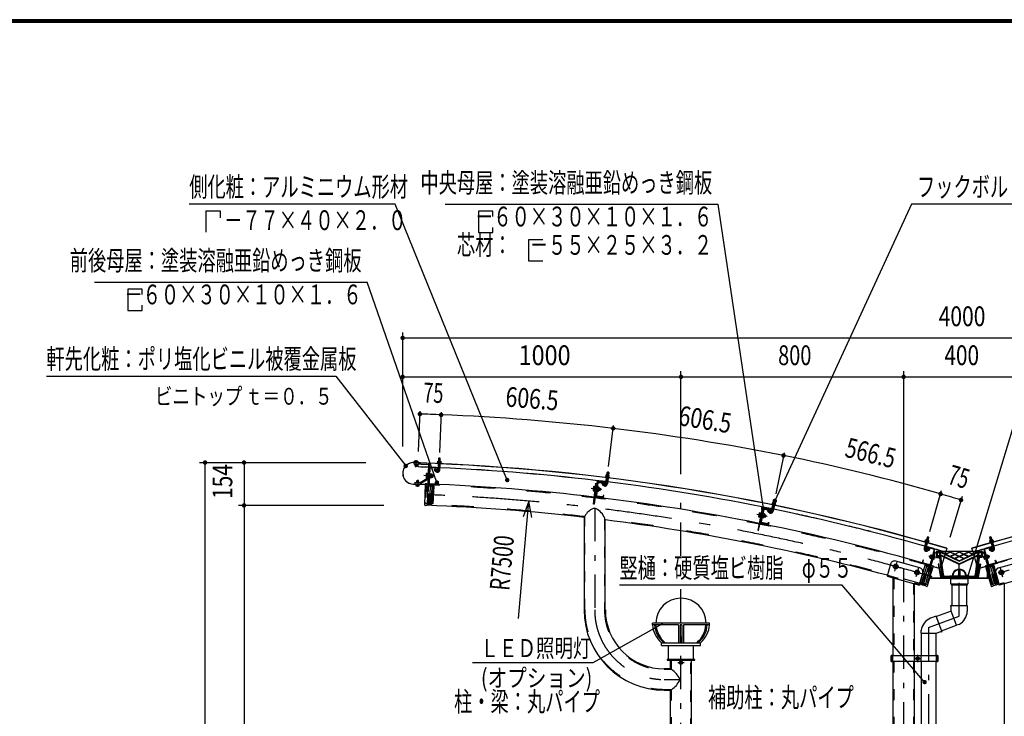
# Model space of a CAD drawing. Extents: x -32676 to 40880, y 700 to 28840.
# Drawn here: x 19589 to 31971, y 20075 to 28840 of the extents above; entities that cross this region are included whole.
import ezdxf
from ezdxf.enums import TextEntityAlignment as Align

# ---------------------------------------------------------------- set-up
doc = ezdxf.new("R2010")
doc.units = 0
doc.header["$LTSCALE"] = 70
doc.header["$MEASUREMENT"] = 0
doc.linetypes.add('CENTER2', pattern=[24, 12, -5, 2, -5])
doc.linetypes.add('DASHED2', pattern=[10, 4, -6])
doc.layers.get('0').update_dxf_attribs({"linetype": 'CONTINUOUS'})
for name, color, linetype in [('2-0BOLD', 7, 'CONTINUOUS'), ('2-1HIDDEN', 7, 'CONTINUOUS'), ('2-2CENTER', 7, 'CONTINUOUS'), ('2-4THIN', 7, 'CONTINUOUS'), ('2-5DIM', 7, 'CONTINUOUS'), ('F-F', 7, 'CONTINUOUS')]:
    doc.layers.add(name, color=color, linetype=linetype)
doc.styles.get("Standard").update_dxf_attribs({"font": 'txt.shx', "bigfont": 'extfont.shx'})

# ---------------------------------------------------------------- blocks, each defined once
blk = doc.blocks.new('ledl')
at = {"linetype": 'Continuous'}
for p, q in [((14388.2, 13927), (14183.2, 13927)), ((14183.2, 13921), (14183.2, 13927)), ((14276.7, 13921), (14183.2, 13921)), ((14276.7, 13921), (14276.7, 13857)), ((14288.7, 13921), (14282.7, 13921)), ((14282.7, 13921), (14282.7, 13857)), ((14288.7, 13921), (14288.7, 13857)), ((14388.2, 13921), (14294.7, 13921)), ((14294.7, 13921), (14294.7, 13857)), ((14388.2, 13921), (14388.2, 13927)), ((14215.7, 13847), (14215.7, 13857)), ((14215.7, 13857), (14355.7, 13857)), ((14215.7, 13847), (14355.7, 13847)), ((14240.7, 13797), (14240.7, 13847)), ((14330.7, 13797), (14330.7, 13847)), ((14355.7, 13847), (14355.7, 13857)), ((14240.7, 13797), (14330.7, 13797))]:
    blk.add_line(p, q, dxfattribs=at)
for start, end in [(0, 180), (183.8226, 231.0576), (308.9424, 356.1774)]:
    blk.add_arc((14285.7, 13927), 90, start, end, dxfattribs=at)
for centre, major_axis, start_param, end_param in [((14285.7, 13927), (102.5, 6.5), 3.136292, 3.903486), ((14293.7, 13927), (102.5, 6.5), 3.136292, 3.903486), ((14277.7, 13927), (-102.5, 6.5), 2.3797, 3.146893), ((14285.7, 13927), (-102.5, 6.5), 2.3797, 3.146893)]:
    blk.add_ellipse(centre, major_axis=major_axis, ratio=0.92312, start_param=start_param, end_param=end_param, dxfattribs=at)

msp = doc.modelspace()

# ---------------------------------------------------------------- linework, layer by layer
at = {"layer": '2-0BOLD', "color": 7, "linetype": 'Continuous', "ltscale": 0.5}
for p, q in [((24565, 23273), (24565, 23286)), ((24585, 23273), (24585, 23285)), ((24856, 23283), (24855, 23267)), ((24878, 23319), (24857, 23320)), ((24875, 23266), (24876, 23282)), ((24547, 23267), (24708, 23260)), ((24562, 23224), (24583, 23224)), ((24564, 23263), (24564, 23266)), ((24585, 23265), (24585, 23262)), ((24599, 23212), (24600, 23250)), ((24601, 23261), (24601, 23264)), ((24739, 23172), (24728, 23172)), ((24746, 23195), (24738, 23008)), ((24834, 23197), (24751, 23201)), ((24752, 23206), (24834, 23203)), ((24844, 23168), (24845, 23191)), ((24854, 23253), (24851, 23177)), ((24853, 23218), (24874, 23217)), ((24872, 23176), (24875, 23252)), ((24583, 23037), (24604, 23036)), ((24723, 23072), (24625, 23013)), ((24631, 23003), (24724, 23060)), ((24702, 23090), (24719, 23089)), ((24720, 23115), (24703, 23116)), ((24718, 23073), (24721, 23132)), ((24724, 23072), (24718, 23073)), ((24721, 23132), (24726, 23132)), ((24741, 23075), (24748, 23074)), ((24749, 23108), (24742, 23101)), ((24742, 23094), (24749, 23101)), ((24769, 23087), (24748, 23088)), ((24749, 23114), (24770, 23114)), ((24771, 23086), (24785, 23086)), ((26860, 23033), (26943, 23023)), ((26943, 23029), (26861, 23039)), ((26958, 23002), (26967, 23077)), ((26984, 23040), (26963, 23043)), ((26969, 23091), (26971, 23107)), ((26975, 23144), (26996, 23141)), ((26988, 23075), (26979, 22999)), ((26991, 23105), (26989, 23089)), ((24690, 22991), (24536, 22997)), ((24536, 22996), (24690, 22990)), ((24582, 22988), (24581, 22976)), ((24582, 23003), (24582, 22996)), ((24602, 22988), (24601, 22975)), ((24603, 22995), (24603, 23002)), ((24683, 22734), (24693, 22996)), ((24698, 23001), (24721, 23000)), ((24826, 22993), (24743, 22996)), ((24744, 23002), (24826, 22999)), ((24832, 23004), (24833, 23028)), ((26819, 22925), (26803, 22927)), ((26806, 22953), (26822, 22951)), ((26849, 23029), (26815, 22745)), ((26823, 22908), (26817, 22908)), ((26832, 22842), (26854, 23028)), ((26842, 22928), (26850, 22934)), ((26843, 22935), (26851, 22941)), ((26845, 22852), (26864, 23016)), ((26846, 22962), (26853, 22961)), ((26869, 22919), (26849, 22921)), ((26852, 22947), (26872, 22945)), ((26867, 23018), (26940, 23009)), ((26868, 23029), (26941, 23020)), ((26908, 23003), (26923, 22984)), ((26940, 23009), (26941, 23020)), ((26945, 22994), (26947, 23017)), ((26836, 22830), (26918, 22821)), ((26919, 22826), (26837, 22836)), ((26846, 22838), (26919, 22829)), ((26847, 22849), (26920, 22840)), ((26919, 22829), (26920, 22840)), ((29093, 22796), (29086, 22761)), ((28943, 22694), (28906, 22510)), ((28919, 22520), (28952, 22681)), ((28950, 22699), (29031, 22683)), ((29032, 22688), (28951, 22704)), ((28955, 22683), (29027, 22669)), ((28957, 22694), (29029, 22680)), ((29027, 22669), (29029, 22680)), ((29035, 22676), (29030, 22653)), ((29045, 22660), (29060, 22734)), ((29073, 22696), (29053, 22700)), ((29063, 22748), (29066, 22764)), ((29080, 22730), (29065, 22656)), ((29086, 22760), (29083, 22744)), ((26686, 22579), (26686, 21413)), ((26953, 21413), (26953, 22547)), ((28900, 22594), (28883, 22597)), ((28889, 22623), (28905, 22620)), ((28923, 22596), (28931, 22601)), ((28933, 22608), (28925, 22602)), ((28949, 22584), (28929, 22588)), ((28934, 22614), (28954, 22610)), ((28970, 22608), (28964, 22580)), ((28990, 22482), (28909, 22498)), ((28910, 22504), (28991, 22488)), ((28919, 22505), (28991, 22491)), ((28922, 22516), (28994, 22502)), ((28991, 22491), (28994, 22502)), ((28998, 22492), (29003, 22515)), ((30992, 22293), (30988, 22278)), ((31002, 22329), (31022, 22323)), ((31808, 22329), (31787, 22323)), ((31822, 22278), (31817, 22293)), ((30984, 22264), (30962, 22192)), ((30974, 22231), (30994, 22225)), ((30983, 22186), (31004, 22259)), ((30992, 22173), (30999, 22196)), ((31019, 22185), (30998, 22174)), ((31085, 22176), (31006, 22199)), ((31007, 22272), (31012, 22288)), ((31007, 22205), (31086, 22182)), ((31014, 21893), (31094, 22168)), ((31089, 22169), (31037, 21989)), ((31248, 22189), (31236, 22149)), ((31574, 22149), (31562, 22189)), ((31795, 21893), (31716, 22168)), ((31721, 22169), (31773, 21989)), ((31723, 22182), (31803, 22205)), ((31804, 22199), (31725, 22176)), ((31798, 22288), (31802, 22272)), ((31806, 22259), (31827, 22186)), ((31816, 22225), (31836, 22231)), ((31817, 22197), (31823, 22174)), ((31847, 22192), (31826, 22264)), ((31044, 22096), (31037, 22098)), ((31040, 22076), (31055, 22071)), ((31060, 22091), (31045, 22095)), ((31049, 21983), (31095, 22143)), ((31073, 22054), (31049, 21972)), ((31052, 22057), (31056, 22056)), ((31066, 22104), (31062, 22094)), ((31090, 22061), (31078, 22064)), ((31087, 22095), (31082, 22097)), ((31084, 22084), (31096, 22080)), ((31098, 22142), (31085, 22096)), ((31098, 22142), (31087, 22145)), ((31114, 22145), (31116, 22078)), ((31693, 22149), (31117, 22149)), ((31119, 22075), (31148, 22075)), ((31122, 22085), (31121, 22138)), ((31123, 22096), (31123, 22131)), ((31157, 22082), (31126, 22082)), ((31128, 22131), (31128, 22096)), ((31150, 22140), (31132, 22140)), ((31132, 22135), (31150, 22135)), ((31155, 22093), (31132, 22093)), ((31132, 22087), (31157, 22087)), ((31154, 22131), (31159, 22096)), ((31155, 22069), (31185, 21839)), ((31195, 21860), (31159, 22132)), ((31160, 22084), (31193, 21840)), ((31192, 21840), (31160, 22079)), ((31169, 22058), (31169, 22114)), ((31169, 22058), (31195, 21861)), ((31405, 21993), (31179, 22101)), ((31405, 21993), (31631, 22101)), ((31651, 22132), (31614, 21860)), ((31650, 22084), (31617, 21840)), ((31618, 21840), (31649, 22079)), ((31655, 22069), (31625, 21839)), ((31651, 22096), (31656, 22131)), ((31653, 22087), (31678, 22087)), ((31684, 22082), (31653, 22082)), ((31678, 22093), (31655, 22093)), ((31659, 22140), (31678, 22140)), ((31678, 22135), (31659, 22135)), ((31691, 22075), (31662, 22075)), ((31681, 22131), (31681, 22096)), ((31689, 22138), (31687, 22085)), ((31687, 22096), (31687, 22131)), ((31696, 22145), (31694, 22078)), ((31710, 22087), (31711, 22090)), ((31711, 22090), (31723, 22093)), ((31712, 22142), (31722, 22145)), ((31712, 22142), (31725, 22096)), ((31726, 22084), (31714, 22080)), ((31761, 21983), (31715, 22143)), ((31731, 22064), (31720, 22061)), ((31723, 22095), (31728, 22097)), ((31737, 22054), (31761, 21972)), ((31744, 22104), (31748, 22094)), ((31749, 22091), (31764, 22095)), ((31757, 22057), (31754, 22056)), ((31770, 22076), (31755, 22071)), ((30541, 21991), (30499, 21839)), ((30580, 21967), (30599, 21985)), ((30587, 21942), (30580, 21967)), ((30599, 21985), (30624, 21978)), ((30909, 21943), (30606, 22027)), ((31028, 21980), (30949, 22003)), ((30950, 22008), (31030, 21985)), ((31041, 21984), (31041, 21819)), ((31049, 21819), (31049, 21983)), ((31076, 21964), (31049, 21871)), ((31050, 21977), (31072, 21970)), ((31734, 21964), (31761, 21871)), ((31759, 21977), (31738, 21970)), ((31761, 21819), (31761, 21983)), ((31769, 21984), (31769, 21819)), ((31780, 21985), (31860, 22008)), ((31861, 22003), (31782, 21980)), ((31900, 21943), (32204, 22027)), ((30499, 21839), (30904, 21726)), ((30571, 21819), (30571, 20837)), ((30850, 21892), (30869, 21910)), ((30857, 21867), (30850, 21892)), ((30869, 21910), (30894, 21903)), ((30946, 21878), (30904, 21726)), ((31041, 21843), (31003, 21712)), ((31051, 21817), (31758, 21817)), ((31758, 21809), (31051, 21809)), ((31630, 21825), (31179, 21825)), ((31210, 21818), (31600, 21818)), ((31230, 21831), (31580, 21831)), ((31580, 21830), (31230, 21830)), ((31299, 21741), (31297, 21808)), ((31513, 21808), (31511, 21741)), ((31769, 21843), (31807, 21712)), ((31864, 21878), (31906, 21726)), ((32310, 21839), (31906, 21726)), ((31941, 21910), (31916, 21903)), ((31960, 21892), (31941, 21910)), ((31953, 21867), (31960, 21892)), ((30838, 21744), (30838, 20837)), ((31507, 21738), (31302, 21738)), ((31303, 21738), (31304, 21730)), ((31503, 21727), (31307, 21727)), ((31310, 21727), (31310, 21475)), ((31499, 21475), (31499, 21727)), ((31507, 21738), (31506, 21730)), ((31971, 21744), (31971, 14833)), ((31305, 21398), (31117, 21329)), ((31181, 21152), (31370, 21220)), ((31403, 21232), (31370, 21221)), ((30926, 21122), (30925, 21157)), ((30925, 21122), (30925, 20837)), ((31114, 20837), (31114, 21122)), ((30566, 20837), (30566, 20767)), ((30843, 20767), (30843, 20837)), ((30865, 20812), (30882, 20822)), ((30865, 20792), (30865, 20812)), ((30882, 20822), (30900, 20812)), ((30900, 20812), (30900, 20792)), ((30921, 20837), (30921, 20767)), ((31119, 20767), (31119, 20837)), ((27901, 20749), (27898, 20753)), ((27901, 20747), (27898, 20743)), ((27904, 20752), (27900, 20755)), ((27904, 20744), (27900, 20741)), ((27906, 20752), (27910, 20755)), ((27906, 20744), (27910, 20741)), ((27909, 20749), (27912, 20753)), ((27909, 20747), (27912, 20743)), ((28038, 15358), (28038, 20783)), ((30566, 20802), (30544, 20802)), ((30571, 20767), (30571, 16803)), ((30838, 20767), (30838, 16186)), ((30882, 20782), (30865, 20792)), ((30900, 20792), (30882, 20782)), ((30925, 20767), (30925, 16186)), ((31114, 16186), (31114, 20767)), ((31119, 20802), (31140, 20802)), ((27695, 20404), (27771, 20404)), ((27771, 20404), (27771, 15358))]:
    msp.add_line(p, q, dxfattribs=at)
at = {"layer": '2-0BOLD', "color": 7, "linetype": 'Continuous'}
for points in [[(24555, 23274), (24555, 23286), (24558, 23288), (24593, 23286), (24595, 23284), (24595, 23272)], [(24845, 23268), (24846, 23283), (24849, 23285), (24883, 23284), (24886, 23282), (24885, 23266)], [(24877, 23284), (24878, 23319), (24875, 23323), (24861, 23323), (24857, 23320), (24856, 23285)], [(24728, 23256), (24546, 23263), (24546, 23252), (24728, 23245)], [(24708, 23260), (24708, 23262), (24547, 23268)], [(24597, 23267), (24597, 23272), (24553, 23274), (24553, 23268)], [(24585, 23251), (24583, 23224), (24580, 23220), (24566, 23221), (24562, 23224), (24564, 23251)], [(24731, 23242), (24718, 22910), (24729, 22909), (24742, 23242)], [(24833, 23170), (24817, 23188), (24801, 23174), (24818, 23156)], [(24839, 23192), (24838, 23168), (24844, 23168)], [(24887, 23266), (24887, 23260), (24843, 23262), (24844, 23268), (24887, 23266)], [(24603, 23013), (24604, 23036), (24601, 23040), (24587, 23041), (24583, 23037), (24582, 23014)], [(24721, 23129), (24704, 23129), (24701, 23125), (24699, 23081), (24702, 23077), (24719, 23076)], [(24748, 23074), (24750, 23128), (24743, 23128)], [(24773, 23122), (24771, 23078), (24768, 23074), (24748, 23075)], [(24750, 23127), (24770, 23127), (24773, 23122)], [(24772, 23114), (24786, 23114), (24785, 23086), (24789, 23090), (24790, 23109), (24786, 23114)], [(26958, 23093), (27001, 23088), (27000, 23082), (26957, 23087), (26958, 23093)], [(26999, 23088), (27001, 23104), (26998, 23106), (26964, 23110), (26961, 23108), (26959, 23093)], [(26971, 23109), (26975, 23144), (26979, 23147), (26993, 23145), (26996, 23141), (26992, 23106)], [(24624, 23012), (24558, 23015), (24557, 23004), (24623, 23001)], [(24614, 22993), (24614, 22987), (24570, 22989), (24570, 22994)], [(24572, 22989), (24571, 22976), (24574, 22975), (24608, 22973), (24611, 22975), (24612, 22987)], [(24721, 23000), (24711, 22727), (24688, 22728)], [(24695, 22996), (24696, 23010), (24698, 23010), (24697, 22996)], [(24833, 23028), (24839, 23028), (24838, 23004)], [(26824, 22964), (26807, 22966), (26804, 22962), (26799, 22918), (26801, 22914), (26818, 22912)], [(26815, 22745), (26804, 22746), (26835, 23007), (26846, 23005)], [(26817, 22908), (26824, 22967), (26830, 22967)], [(26853, 22961), (26847, 22908), (26840, 22908)], [(26847, 22908), (26867, 22906), (26870, 22910)], [(26870, 22910), (26875, 22954), (26873, 22958), (26853, 22960)], [(26888, 22944), (26892, 22939), (26889, 22920), (26885, 22916), (26871, 22918)], [(26874, 22946), (26888, 22944), (26885, 22916)], [(26908, 23003), (26924, 23016), (26940, 22997)], [(26953, 23017), (26950, 22993), (26945, 22994)], [(26931, 22830), (26934, 22854), (26928, 22855), (26925, 22831)], [(29066, 22765), (29073, 22800), (29093, 22796), (29091, 22800), (29077, 22802), (29073, 22800)], [(28870, 22417), (28881, 22415), (28938, 22695)], [(28933, 22672), (28922, 22674), (28870, 22417)], [(29008, 22644), (28994, 22665), (29012, 22676), (29026, 22656)], [(29030, 22653), (29036, 22651), (29040, 22675)], [(29051, 22750), (29094, 22742), (29093, 22736), (29050, 22745), (29051, 22750)], [(29092, 22742), (29095, 22758), (29093, 22760), (29059, 22767), (29056, 22766), (29053, 22750)], [(28908, 22633), (28891, 22636), (28888, 22632), (28879, 22589), (28881, 22584), (28897, 22581)], [(28902, 22577), (28897, 22578), (28908, 22636), (28914, 22635)], [(28930, 22629), (28937, 22627), (28926, 22575), (28919, 22576)], [(28926, 22575), (28946, 22571), (28949, 22575), (28958, 22618), (28956, 22623), (28937, 22627)], [(28956, 22610), (28970, 22608), (28973, 22603), (28969, 22583), (28964, 22580), (28951, 22583)], [(29003, 22515), (29008, 22514), (29004, 22491)], [(30978, 22281), (30983, 22296), (30986, 22297), (31019, 22287), (31021, 22285), (31017, 22270)], [(31013, 22289), (31022, 22323), (31020, 22327), (31006, 22331), (31002, 22329), (30992, 22295)], [(31817, 22295), (31808, 22329), (31803, 22331), (31790, 22327), (31787, 22323), (31797, 22289)], [(31793, 22270), (31788, 22285), (31791, 22287), (31824, 22297), (31827, 22296), (31831, 22281)], [(31019, 22269), (30977, 22281), (30975, 22276), (31017, 22264), (31019, 22269)], [(30993, 22197), (30987, 22174), (30992, 22173)], [(31019, 22185), (31029, 22167), (31008, 22155)], [(31812, 22174), (31791, 22185), (31780, 22167), (31802, 22155)], [(31833, 22281), (31835, 22276), (31793, 22264), (31791, 22269), (31833, 22281)], [(31823, 22174), (31818, 22173), (31811, 22196)], [(31033, 22095), (31029, 22082), (31031, 22078)], [(31033, 22095), (31037, 22098), (31031, 22078), (31038, 22076)], [(31036, 22069), (31037, 22066), (31052, 22062), (31063, 22100), (31048, 22105), (31046, 22102), (31036, 22069)], [(31054, 22067), (31052, 22057), (31066, 22104), (31069, 22102)], [(31087, 22095), (31075, 22053), (31070, 22055)], [(31076, 22055), (31087, 22051), (31090, 22054), (31099, 22087), (31098, 22090), (31087, 22093)], [(31124, 22142), (31163, 22142), (31405, 22026), (31647, 22142), (31685, 22142)], [(31169, 22114), (31163, 22142), (31163, 22149)], [(31615, 21861), (31641, 22058), (31641, 22114), (31647, 22142), (31647, 22149)], [(31710, 22087), (31720, 22054), (31722, 22051), (31734, 22055)], [(31723, 22095), (31735, 22053), (31740, 22055)], [(31756, 22067), (31757, 22057), (31744, 22104), (31740, 22102)], [(31747, 22100), (31762, 22105), (31764, 22102), (31774, 22069), (31773, 22066), (31758, 22062), (31747, 22100)], [(31766, 22096), (31773, 22098), (31779, 22078), (31772, 22076)], [(31773, 22098), (31777, 22095), (31781, 22082), (31779, 22078)], [(30587, 21942), (30612, 21935), (30631, 21953), (30624, 21978)], [(30946, 22015), (30953, 22038), (30948, 22040), (30941, 22017)], [(30996, 21708), (30974, 21715), (31041, 21944)], [(31041, 21944), (31025, 21890), (31014, 21893)], [(31177, 21827), (31148, 21992), (31140, 21990), (31169, 21825)], [(31633, 21827), (31662, 21992), (31670, 21990), (31641, 21825)], [(31814, 21708), (31835, 21715), (31769, 21944)], [(31769, 21944), (31785, 21890), (31795, 21893)], [(31863, 22015), (31857, 22038), (31862, 22040), (31869, 22017)], [(30857, 21867), (30882, 21860), (30901, 21878), (30894, 21903)], [(31524, 21830), (31524, 21837), (31286, 21837), (31286, 21830)], [(31293, 21818), (31297, 21811), (31513, 21811), (31516, 21818)], [(31387, 21837), (31400, 21855), (31400, 21908)], [(31410, 21908), (31410, 21855), (31422, 21837)], [(31953, 21867), (31928, 21860), (31909, 21878), (31916, 21903)], [(31370, 21221), (31305, 21397), (31304, 21471), (31295, 21464), (31295, 21457), (31304, 21457)], [(31304, 21471), (31506, 21471), (31505, 21396)], [(30926, 21122), (31114, 21122), (31184, 21145), (31114, 21335), (31045, 21308)], [(31184, 21145), (31180, 21135), (31173, 21133), (31170, 21141)], [(31140, 20837), (30544, 20837), (30544, 20767), (31140, 20767), (31140, 20837)], [(27771, 20783), (27771, 20671), (27695, 20671)], [(28080, 20783), (28080, 20791), (27730, 20791), (27730, 20783), (28080, 20783)]]:
    msp.add_lwpolyline(points, dxfattribs=at)
for centre, radius in [((30606, 21960), 29.8), ((30606, 21960), 22.1), ((30875, 21885), 29.8), ((30875, 21885), 22.1), ((31934, 21885), 29.8), ((31934, 21885), 22.1), ((30882, 20802), 21.9), ((30882, 20802), 17.2), ((27905, 20748), 20.7)]:
    msp.add_circle(centre, radius, dxfattribs=at)
for centre, radius, start, end in [((24560, 23279), 8.17, 49.9258, 87.7683), ((24574, 23256), 30.6, 68.4722, 107.0644), ((24590, 23278), 8.17, 87.7683, 125.6108), ((24851, 23277), 8.17, 49.9258, 87.7683), ((24865, 23254), 30.6, 68.4722, 107.0644), ((24881, 23276), 8.17, 87.7683, 125.6108), ((24541, 23132), 136, 87.7683, 267.7683), ((24541, 23132), 135, 87.7683, 267.7683), ((23705, -3367), 26595, 87.7924, 88.0733), ((23705, -3367), 26594, 87.7924, 88.0733), ((23705, -3367), 26646, 73.5558, 88.0733), ((23705, -3367), 26644, 73.5558, 88.0733), ((24728, 23242), 14, 357.7683, 447.7683), ((24728, 23242), 2.8, 357.7683, 447.7683), ((23705, -3367), 26594, 87.527, 87.7683), ((24751, 23195), 11.2, 87.7683, 177.7683), ((23705, -3367), 26595, 87.527, 87.7683), ((24751, 23195), 5.6, 87.7683, 177.7683), ((24841, 23178), 31.5, 222.7683, 357.7683), ((24841, 23178), 10.5, 222.7683, 357.7683), ((24834, 23192), 11.2, 357.7683, 447.7683), ((24834, 23192), 5.6, 357.7683, 447.7683), ((24844, 23259), 3.5, 87.7683, 267.7683), ((23705, -3367), 26595, 82.9666, 87.4818), ((23705, -3367), 26594, 82.9666, 87.4818), ((24886, 23257), 3.5, 267.7683, 447.7683), ((39105, -3367), 26646, 91.9267, 106.4442), ((39105, -3367), 26644, 91.9267, 106.4442), ((24737, 23102), 36.7, 156.8334, 198.7033), ((24710, 23083), 10.1, 137.2095, 177.7683), ((24711, 23122), 10.1, 177.7683, 218.3272), ((24721, 23075), 2.8, 301.4584, 357.7683), ((24735, 23102), 36.7, 336.8334, 378.7033), ((24761, 23081), 10.1, 357.7683, 398.3272), ((24762, 23120), 10.1, 317.2095, 357.7683), ((26860, 23028), 11.2, 83.2079, 173.2079), ((26860, 23028), 5.6, 83.2079, 173.2079), ((26957, 23084), 3.5, 83.2079, 263.2079), ((26965, 23101), 8.17, 45.3654, 83.2079), ((26978, 23077), 30.6, 63.9118, 102.504), ((26995, 23098), 8.17, 83.2079, 121.0504), ((26999, 23079), 3.5, 263.2079, 443.2079), ((24576, 22983), 8.17, 267.7683, 305.6108), ((24592, 23004), 30.6, 248.4722, 287.0644), ((24607, 22981), 8.17, 229.9258, 267.7683), ((24624, 23015), 14, 267.7683, 301.4584), ((24624, 23015), 2.8, 267.7683, 301.4584), ((24690, 22997), 5.25, 267.7683, 357.7683), ((24690, 22997), 7, 267.7683, 357.7683), ((24698, 22996), 5.25, 87.7926, 177.7926), ((23705, -3367), 26384, 83.2322, 87.7683), ((24744, 23008), 11.2, 177.7683, 267.7683), ((24744, 23008), 5.6, 177.7683, 267.7683), ((24826, 23004), 5.6, 267.7683, 357.7683), ((24826, 23004), 11.2, 267.7683, 357.7683), ((26810, 22919), 10.1, 132.649, 173.2079), ((26838, 22936), 36.7, 152.2729, 194.1428), ((26814, 22958), 10.1, 173.2079, 213.7667), ((26867, 23015), 14, 83.2076, 173.2079), ((26867, 23015), 2.8, 83.2076, 173.2079), ((26836, 22936), 36.7, 332.2729, 374.1428), ((26860, 22913), 10.1, 353.2079, 393.7667), ((26865, 22952), 10.1, 312.649, 353.2079), ((26948, 23003), 31.5, 218.2079, 353.2079), ((26948, 23003), 10.5, 218.2079, 353.2079), ((26942, 23018), 11.2, 353.2079, 443.2079), ((26942, 23018), 5.6, 353.2079, 443.2079), ((23705, -3367), 26595, 78.4061, 82.9213), ((23705, -3367), 26594, 78.4061, 82.9213), ((23705, -3367), 26384, 78.6717, 83.2079), ((26838, 22841), 11.2, 173.2079, 263.2079), ((26838, 22841), 5.6, 173.2079, 263.2079), ((26847, 22852), 14, 173.2079, 263.2076), ((26847, 22852), 2.8, 173.2079, 263.2076), ((26920, 22832), 11.2, 263.2079, 353.2079), ((26920, 22832), 5.6, 263.2079, 353.2079), ((24688, 22733), 5.25, 177.7926, 267.7926), ((23705, -3367), 26116, 83.4448, 87.7926), ((26898, 22476), 235, 119.2832, 154.0173), ((26817, 22620), 70, 56.4753, 119.2832), ((26722, 22476), 242, 16.9151, 56.4753), ((28948, 22693), 11.2, 78.6474, 168.6474), ((28954, 22680), 14, 78.6462, 168.6474), ((28948, 22693), 5.6, 78.6474, 168.6474), ((28954, 22680), 2.8, 78.6462, 168.6474), ((29029, 22677), 5.6, 348.6474, 438.6474), ((29029, 22677), 11.2, 348.6474, 438.6474), ((29050, 22741), 3.5, 78.6474, 258.6474), ((29060, 22758), 8.17, 40.8049, 78.6474), ((29070, 22733), 30.6, 59.3513, 97.9435), ((23705, -3367), 26594, 74.1473, 78.3608), ((29089, 22752), 8.17, 78.6474, 116.4899), ((29091, 22733), 3.5, 258.6474, 438.6474), ((39105, -3367), 26594, 101.6392, 105.8527), ((23705, -3367), 26116, 74.9136, 82.8547), ((28890, 22589), 10.1, 128.0885, 168.6474), ((28920, 22603), 36.7, 147.7125, 189.5823), ((28897, 22628), 10.1, 168.6474, 209.2063), ((28918, 22604), 36.7, 327.7125, 369.5823), ((28940, 22579), 10.1, 348.6474, 389.2063), ((28948, 22618), 10.1, 308.0885, 348.6474), ((29034, 22662), 31.5, 213.6474, 348.6474), ((29034, 22662), 10.5, 213.6474, 348.6474), ((23705, -3367), 26384, 73.8607, 78.6474), ((28912, 22509), 11.2, 168.6474, 258.6474), ((28912, 22509), 5.6, 168.6474, 258.6474), ((28922, 22519), 14, 168.6474, 258.6462), ((28922, 22519), 2.8, 168.6474, 258.6462), ((28993, 22493), 11.2, 258.6474, 348.6474), ((28993, 22493), 5.6, 258.6474, 348.6474), ((39105, -3367), 26384, 101.3526, 106.1393), ((30986, 22288), 8.17, 36.0182, 73.8607), ((30994, 22263), 30.6, 54.5646, 93.1568), ((31816, 22263), 30.6, 86.8432, 125.4354), ((31824, 22288), 8.17, 106.1393, 143.9818), ((30993, 22183), 31.5, 163.8607, 298.8607), ((30975, 22272), 3.5, 73.8607, 253.8607), ((30993, 22183), 10.5, 163.8607, 298.8607), ((23705, -3367), 26594, 73.6285, 74.102), ((31004, 22194), 11.2, 73.8607, 163.8607), ((31004, 22194), 5.6, 73.8607, 163.8607), ((31015, 22280), 8.17, 73.8607, 111.7032), ((31015, 22261), 3.5, 253.8607, 433.8607), ((31083, 22171), 5.6, 343.8607, 433.8607), ((31083, 22171), 11.2, 343.8607, 433.8607), ((39105, -3367), 26594, 105.898, 106.3715), ((31726, 22171), 11.2, 106.1393, 196.1393), ((31726, 22171), 5.6, 106.1393, 196.1393), ((31795, 22261), 3.5, 106.1393, 286.1393), ((31795, 22280), 8.17, 68.2968, 106.1393), ((31817, 22183), 31.5, 241.1393, 376.1393), ((31806, 22194), 11.2, 16.1393, 106.1393), ((31806, 22194), 5.6, 16.1393, 106.1393), ((31817, 22183), 10.5, 241.1393, 376.1393), ((31835, 22272), 3.5, 286.1393, 466.1393), ((31044, 22069), 8.17, 126.0182, 163.8607), ((31070, 22077), 30.6, 144.5646, 183.1568), ((31053, 22098), 8.17, 163.8607, 201.7032), ((31065, 22079), 30.6, 324.5646, 363.1568), ((31083, 22058), 8.17, 343.8607, 381.7032), ((31091, 22087), 8.17, 306.0182, 343.8607), ((31117, 22145), 3.5, 90, 181.6847), ((31119, 22079), 3.5, 181.6847, 270), ((31124, 22138), 3.5, 90, 181.6847), ((31126, 22086), 3.5, 181.6847, 270), ((31132, 22131), 8.75, 90, 180), ((31132, 22096), 8.75, 180, 270), ((31132, 22131), 3.5, 90, 180), ((31132, 22096), 3.5, 180, 270), ((31148, 22068), 7, 7.5793, 90), ((31150, 22131), 8.75, 7.603, 90), ((31150, 22131), 3.5, 7.603, 90), ((31155, 22096), 3.5, 270, 367.603), ((31157, 22084), 3.5, 7.603, 90), ((31157, 22079), 3.5, 7.5793, 90), ((31176, 22095), 7, 64.4964, 180), ((31634, 22095), 7, 0, 115.5036), ((31653, 22079), 3.5, 90, 172.4207), ((31653, 22084), 3.5, 90, 172.397), ((31659, 22131), 8.75, 90, 172.397), ((31655, 22096), 3.5, 172.397, 270), ((31662, 22068), 7, 90, 172.4207), ((31659, 22131), 3.5, 90, 172.397), ((31678, 22131), 8.75, 0, 90), ((31678, 22131), 3.5, 0, 90), ((31678, 22096), 3.5, 270, 360), ((31678, 22096), 8.75, 270, 360), ((31684, 22086), 3.5, 270, 358.3153), ((31685, 22138), 3.5, 358.3153, 450), ((31691, 22079), 3.5, 270, 358.3153), ((31693, 22145), 3.5, 358.3153, 450), ((31719, 22087), 8.17, 196.1393, 233.9818), ((31745, 22079), 30.6, 176.8432, 215.4354), ((31727, 22058), 8.17, 158.2968, 196.1393), ((31757, 22098), 8.17, 338.2968, 376.1393), ((31740, 22077), 30.6, 356.8432, 395.4354), ((31765, 22069), 8.17, 16.1393, 53.9818), ((30592, 21977), 52.5, 74.4529, 164.5336), ((30895, 21892), 52.5, 344.5336, 434.4529), ((30952, 22014), 11.2, 163.8607, 253.8607), ((30952, 22014), 5.6, 163.8607, 253.8607), ((31031, 21991), 11.2, 253.8607, 343.8607), ((31031, 21991), 5.6, 253.8607, 343.8607), ((31042, 21988), 11.2, 253.8607, 343.8607), ((31042, 21988), 5.6, 253.8607, 343.8607), ((31071, 21965), 5.25, 343.8364, 433.8364), ((23705, -3367), 26377, 73.6696, 73.7756), ((31136, 21996), 52.5, 253.6696, 283.1392), ((31136, 21996), 52.5, 292.0108, 309.8039), ((31405, 21838), 89.2, 0, 180.5617), ((31405, 21838), 82.2, 102.6804, 180.6095), ((31389, 21908), 10.5, 0, 102.6804), ((31421, 21908), 10.5, 77.3196, 180), ((31405, 21838), 82.2, 359.3905, 437.3196), ((31674, 21996), 52.5, 230.1961, 247.9892), ((31674, 21996), 52.5, 256.8608, 286.3304), ((39105, -3367), 26377, 106.2244, 106.3304), ((31739, 21965), 5.25, 106.1636, 196.1636), ((31768, 21988), 11.2, 196.1393, 286.1393), ((31768, 21988), 5.6, 196.1393, 286.1393), ((31779, 21991), 11.2, 196.1393, 286.1393), ((31779, 21991), 5.6, 196.1393, 286.1393), ((31858, 22014), 5.6, 286.1393, 376.1393), ((31858, 22014), 11.2, 286.1393, 376.1393), ((31914, 21892), 52.5, 105.5471, 195.4664), ((31051, 21819), 10.5, 180, 270), ((31051, 21819), 2.45, 180, 270), ((31179, 21827), 10.5, 190, 270), ((31179, 21827), 2.45, 190, 270), ((31210, 21842), 24.5, 187.5793, 270), ((31210, 21842), 17.5, 187.5793, 270), ((31210, 21842), 17.5, 187.603, 270), ((31230, 21866), 35, 187.5793, 270), ((31230, 21865), 35, 187.603, 270), ((31286, 21825), 7, 180, 270), ((31405, 21838), 89.2, 359.4383, 360), ((31524, 21825), 7, 270, 360), ((31580, 21866), 35, 270, 352.4207), ((31580, 21865), 35, 270, 352.397), ((31600, 21842), 17.5, 270, 352.397), ((31600, 21842), 17.5, 270, 352.4207), ((31600, 21842), 24.5, 270, 352.4207), ((31630, 21827), 2.45, 270, 350), ((31630, 21827), 10.5, 270, 350), ((31758, 21819), 2.45, 270, 360), ((31758, 21819), 10.5, 270, 360), ((23705, -3367), 26116, 73.8364, 73.9922), ((30998, 21713), 5.25, 253.8364, 343.8364), ((31302, 21741), 3.5, 181.7184, 270), ((31307, 21731), 3.5, 189.4623, 270), ((31503, 21731), 3.5, 270, 350.5377), ((31507, 21741), 3.5, 270, 358.2816), ((31812, 21713), 5.25, 196.1636, 286.1636), ((39105, -3367), 26116, 106.0078, 106.1636), ((27695, 21413), 1009, 180, 270), ((27695, 21413), 741, 180, 270), ((31113, 21132), 189, 111.1457, 172.535), ((31316, 21400), 189, 297.465, 358.8542), ((30882, 20802), 20.1, 149.5918, 150.4081), ((30882, 20802), 20.1, 89.5918, 90.4081), ((30882, 20802), 20.1, 29.5918, 30.4081), ((27905, 20748), 8.75, 123.1121, 146.8879), ((27905, 20748), 8.75, 213.1121, 236.8879), ((27900, 20748), 1.75, 315.9996, 404.0004), ((27905, 20753), 1.75, 225.9996, 314.0004), ((27905, 20743), 1.75, 45.9996, 134.0004), ((27910, 20748), 1.75, 135.9996, 224.0004), ((27905, 20748), 8.75, 33.1121, 56.8879), ((27905, 20748), 8.75, 303.1121, 326.8879), ((30882, 20802), 20.1, 209.5918, 210.4081), ((30882, 20802), 20.1, 269.5918, 270.4081), ((30882, 20802), 20.1, 329.5918, 330.4081), ((27637, 20426), 280, 29.5166, 61.3033), ((27835, 20538), 52.5, 330.4834, 389.5166), ((27637, 20650), 280, 298.6967, 330.4834)]:
    msp.add_arc(centre, radius, start, end, dxfattribs=at)
at = {"layer": '2-1HIDDEN', "color": 3, "linetype": 'DASHED2', "ltscale": 0.5}
for p, q in [((24702, 22967), (24694, 22762)), ((24709, 22973), (24795, 22970)), ((24742, 22975), (24720, 22976)), ((24733, 22739), (24743, 22987)), ((24764, 22974), (24750, 22975)), ((24755, 22738), (24765, 22986)), ((24791, 22973), (24772, 22974)), ((24701, 22755), (24786, 22752)), ((24734, 22751), (24712, 22752)), ((24756, 22750), (24742, 22751)), ((24783, 22749), (24764, 22750)), ((26696, 21413), (26696, 22588)), ((26944, 22558), (26944, 21412)), ((30936, 21739), (31004, 21977)), ((30957, 21733), (31026, 21971)), ((31054, 21948), (30971, 21971)), ((30975, 21973), (30993, 21968)), ((31001, 21965), (31015, 21962)), ((31022, 21959), (31044, 21953)), ((31058, 21939), (31049, 21906)), ((31751, 21939), (31761, 21906)), ((31756, 21948), (31839, 21971)), ((31787, 21959), (31766, 21953)), ((31853, 21733), (31784, 21971)), ((31809, 21965), (31795, 21962)), ((31874, 21739), (31805, 21977)), ((31834, 21973), (31816, 21968)), ((30502, 21850), (30907, 21737)), ((30581, 21816), (30581, 20837)), ((31041, 21879), (31001, 21742)), ((31769, 21879), (31808, 21742)), ((32307, 21850), (31903, 21737)), ((30829, 21747), (30829, 20837)), ((30993, 21737), (30910, 21761)), ((30913, 21758), (30931, 21753)), ((30939, 21750), (30952, 21746)), ((30960, 21744), (30981, 21738)), ((31817, 21737), (31899, 21761)), ((31850, 21744), (31829, 21738)), ((31871, 21750), (31857, 21746)), ((31897, 21758), (31879, 21753)), ((28029, 15358), (28029, 20783)), ((30581, 20767), (30581, 16803)), ((30829, 20767), (30829, 16186)), ((27695, 20414), (27781, 20414)), ((27781, 20414), (27781, 15358))]:
    msp.add_line(p, q, dxfattribs=at)
at = {"layer": '2-1HIDDEN', "color": 3, "linetype": 'DASHED2'}
for points in [[(24748, 22986), (24751, 22983), (24741, 22742), (24738, 22739)], [(24770, 22985), (24773, 22982), (24763, 22741), (24760, 22738)], [(24786, 22750), (24783, 22747), (24791, 22975), (24795, 22971), (24786, 22750)], [(30972, 21973), (30910, 21760), (30912, 21756), (30976, 21975), (30972, 21973)], [(31000, 21978), (30996, 21976), (30929, 21744), (30931, 21740)], [(31021, 21972), (31017, 21970), (30950, 21738), (30952, 21734)], [(31789, 21972), (31793, 21970), (31860, 21738), (31858, 21734)], [(31810, 21978), (31814, 21976), (31881, 21744), (31879, 21740)], [(31838, 21973), (31900, 21760), (31897, 21756), (31834, 21975), (31838, 21973)], [(27781, 20783), (27781, 20662), (27695, 20662)]]:
    msp.add_lwpolyline(points, dxfattribs=at)
for centre, radius, start, end in [((23705, -3367), 26377, 73.7756, 88.0733), ((24709, 22967), 7, 87.7926, 177.7926), ((23705, -3367), 26374, 73.8364, 87.7926), ((39105, -3367), 26377, 91.9267, 106.2244), ((39105, -3367), 26374, 92.2074, 106.1636), ((24701, 22762), 7, 177.7926, 267.7926), ((23705, -3367), 26126, 83.4256, 87.7926), ((23705, -3367), 26595, 74.1472, 78.3609), ((39105, -3367), 26595, 101.6391, 105.8528), ((23705, -3367), 26126, 73.8364, 82.879), ((39105, -3367), 26126, 97.121, 106.1636), ((23705, -3367), 26595, 73.5558, 74.102), ((39105, -3367), 26595, 105.898, 106.4442), ((23705, -3367), 26594, 73.5558, 73.6285), ((39105, -3367), 26594, 106.3715, 106.4442), ((31052, 21941), 7, 343.8364, 433.8364), ((31758, 21941), 7, 106.1636, 196.1636), ((30995, 21744), 7, 253.8364, 343.8364), ((31815, 21744), 7, 196.1636, 286.1636), ((27695, 21413), 999, 180, 270), ((27695, 21413), 751, 180.0872, 270)]:
    msp.add_arc(centre, radius, start, end, dxfattribs=at)
at = {"layer": '2-2CENTER', "color": 3, "linetype": 'CENTER2', "ltscale": 0.5}
for p, q in [((24572, 23210), (24576, 23297)), ((24868, 23333), (24862, 23177)), ((24825, 23163), (24802, 23189)), ((26987, 23156), (26969, 23001)), ((24594, 23051), (24591, 22963)), ((24807, 23099), (24673, 23104)), ((26908, 22928), (26774, 22943)), ((26931, 22990), (26910, 23018)), ((27905, 13695), (27905, 22869)), ((29086, 22811), (29055, 22658)), ((26820, 22698), (26820, 21413)), ((29017, 22650), (28997, 22679)), ((28988, 22590), (28857, 22616)), ((30973, 22189), (31016, 22339)), ((31837, 22189), (31794, 22339)), ((31033, 22181), (31003, 22164)), ((31776, 22181), (31807, 22164)), ((31021, 22092), (31105, 22067)), ((31236, 22149), (31186, 21981)), ((31405, 21334), (31405, 22162)), ((31574, 22149), (31623, 21981)), ((31789, 22092), (31705, 22067)), ((30548, 21976), (30663, 21944)), ((30621, 22017), (30590, 21903)), ((30705, 21933), (30705, 14395)), ((30891, 21942), (30859, 21828)), ((31919, 21942), (31950, 21828)), ((31020, 21193), (31405, 21334)), ((31020, 21193), (31020, 15838)), ((30558, 20756), (30558, 20847)), ((30882, 20756), (30882, 20847)), ((31127, 20756), (31127, 20847)), ((27946, 20748), (27864, 20748)), ((30852, 20802), (30913, 20802)), ((27695, 20538), (27905, 20538))]:
    msp.add_line(p, q, dxfattribs=at)
at = {"layer": '2-2CENTER', "color": 3, "linetype": 'CENTER2'}
for centre, radius, start, end in [((24841, 23178), 21, 222.7683, 357.7683), ((26948, 23003), 21, 218.2079, 353.2079), ((23705, -3367), 26250, 73.7198, 87.9653), ((39105, -3367), 26250, 92.0347, 106.2802), ((29034, 22662), 21, 213.6474, 348.6474), ((30993, 22183), 21, 163.8607, 298.8607), ((31817, 22183), 21, 241.1393, 376.1393), ((31136, 21996), 52.5, 309.8039, 343.5558), ((31674, 21996), 52.5, 196.4442, 230.1961), ((27695, 21413), 875, 180, 270)]:
    msp.add_arc(centre, radius, start, end, dxfattribs=at)
at = {"layer": '2-4THIN', "color": 4, "linetype": 'Continuous', "ltscale": 0.5}
for p, q in [((24859, 23322), (24857, 23285)), ((24875, 23284), (24876, 23321)), ((24565, 23251), (24564, 23222)), ((24566, 23266), (24566, 23262)), ((24582, 23222), (24583, 23251)), ((24583, 23262), (24583, 23265)), ((24855, 23218), (24853, 23215)), ((24855, 23218), (24856, 23253)), ((24584, 23014), (24585, 23039)), ((24602, 23038), (24601, 23013)), ((24771, 23089), (24787, 23088)), ((24788, 23111), (24772, 23112)), ((26977, 23145), (26973, 23109)), ((26982, 23040), (26986, 23075)), ((26982, 23040), (26984, 23037)), ((26990, 23107), (26994, 23143)), ((24583, 22996), (24584, 23003)), ((24601, 23002), (24601, 22995)), ((26871, 22920), (26887, 22918)), ((26890, 22941), (26874, 22943)), ((29075, 22801), (29068, 22765)), ((29085, 22762), (29092, 22798)), ((28951, 22585), (28967, 22582)), ((28972, 22605), (28956, 22608)), ((31004, 22330), (30994, 22294)), ((31011, 22290), (31021, 22325)), ((31789, 22325), (31799, 22290)), ((31816, 22294), (31805, 22330)), ((30976, 22230), (30973, 22228)), ((30976, 22230), (30985, 22264)), ((31038, 22077), (31030, 22080)), ((31035, 22096), (31043, 22094)), ((31405, 22033), (31165, 22147)), ((31234, 22114), (31306, 22149)), ((31462, 22060), (31276, 22149)), ((31420, 22149), (31291, 22087)), ((31534, 22149), (31348, 22060)), ((31390, 22149), (31519, 22087)), ((31405, 22033), (31644, 22147)), ((31463, 22061), (31409, 22087)), ((31515, 22141), (31499, 22149)), ((31576, 22114), (31503, 22149)), ((31775, 22096), (31767, 22094)), ((31771, 22077), (31780, 22080)), ((31230, 21837), (31580, 21837))]:
    msp.add_line(p, q, dxfattribs=at)
at = {"layer": '2-4THIN', "color": 4, "linetype": 'Continuous'}
for points in [[(24873, 23252), (24872, 23217), (24874, 23214)], [(26969, 23077), (26965, 23042), (26963, 23039)], [(29052, 22697), (29054, 22699), (29061, 22734)], [(29078, 22730), (29071, 22696), (29073, 22692)], [(31002, 22259), (30992, 22225), (30993, 22222)], [(31817, 22222), (31818, 22225), (31808, 22259)], [(31824, 22264), (31834, 22230), (31837, 22228)], [(31175, 22085), (31175, 22061), (31201, 21862)], [(31625, 22091), (31405, 21986), (31185, 22091)], [(31272, 22149), (31287, 22141), (31233, 22116)], [(31290, 22088), (31344, 22114), (31291, 22139), (31235, 22112)], [(31280, 22149), (31291, 22143), (31302, 22149)], [(31293, 22086), (31348, 22112), (31401, 22087), (31347, 22061)], [(31311, 22149), (31295, 22141), (31348, 22116), (31401, 22141), (31385, 22149)], [(31349, 22058), (31405, 22085), (31460, 22059)], [(31352, 22114), (31405, 22089), (31458, 22114), (31405, 22139), (31352, 22114)], [(31394, 22149), (31405, 22143), (31416, 22149)], [(31515, 22141), (31462, 22116), (31409, 22141), (31424, 22149)], [(31409, 22087), (31462, 22112), (31517, 22086)], [(31519, 22088), (31466, 22114), (31519, 22139), (31574, 22113)], [(31507, 22149), (31519, 22143), (31530, 22149)], [(31576, 22116), (31523, 22141), (31538, 22149)], [(31609, 21862), (31635, 22061), (31635, 22085)]]:
    msp.add_lwpolyline(points, dxfattribs=at)
for centre, radius, start, end in [((31182, 22085), 7, 64.4964, 180), ((31628, 22085), 7, 0, 115.5036), ((31230, 21866), 28.7, 187.5793, 270), ((31580, 21866), 28.7, 270, 352.4207)]:
    msp.add_arc(centre, radius, start, end, dxfattribs=at)
at = {"layer": '2-5DIM', "color": 3, "linetype": 'Continuous', "ltscale": 0.5}
for p, q in [((24310, 26518), (21720, 26518)), ((25720, 23048), (24310, 26518)), ((24938, 26518), (28368, 26518)), ((28368, 26518), (28938, 22689)), ((30803, 26518), (29085, 22786)), ((33603, 26518), (30803, 26518)), ((21930, 26436), (21930, 26168)), ((26168, 26072), (25988, 26072)), ((20528, 25538), (23958, 25538)), ((24836, 23015), (23958, 25538)), ((24405, 23470), (24405, 24906)), ((24405, 24836), (31405, 24836)), ((31405, 24836), (38405, 24836)), ((27905, 23121), (27905, 24416)), ((30705, 24416), (30705, 22003)), ((24405, 24346), (27905, 24346)), ((27905, 24346), (30705, 24346)), ((30705, 24346), (32105, 24346)), ((24606, 23406), (24623, 23913)), ((24890, 23903), (24870, 23396)), ((26995, 23218), (27056, 23733)), ((29202, 23390), (29098, 22873)), ((21850, 23268), (23943, 23268)), ((21920, 13370), (21920, 23268)), ((22410, 23268), (22410, 13958)), ((31033, 22399), (31183, 22915)), ((31440, 22841), (31288, 22325)), ((24170, 22729), (22340, 22729)), ((25863, 21306), (25993, 22783)), ((29931, 21724), (27131, 21724)), ((30969, 20506), (29931, 21724))]:
    msp.add_line(p, q, dxfattribs=at)
at = {"layer": '2-5DIM', "color": 3, "linetype": 'Continuous'}
for points in [[(21930, 26436), (22110, 26436), (22110, 26346)], [(25358, 26429), (25358, 26161), (25538, 26161), (25538, 26227)], [(25538, 26364), (25538, 26429), (25358, 26429)], [(25988, 26072), (25988, 25804), (26168, 25804)], [(31511, 21828), (32725, 25823), (35280, 25823)], [(20948, 25449), (20948, 25181), (21128, 25181), (21128, 25247)], [(21128, 25384), (21128, 25449), (20948, 25449)], [(19925, 24353), (23565, 24353), (24443, 23225)], [(26029, 22577), (25993, 22783), (25921, 22586)], [(27672, 21237), (26797, 20750), (25284, 20750)]]:
    msp.add_lwpolyline(points, dxfattribs=at)
at = {"layer": '2-5DIM', "color": 3, "linetype": 'Continuous', "const_width": 28}
for points in [[(24391, 24836, 1), (24419, 24836, 1)], [(24391, 24346, 1), (24419, 24346, 1)], [(27891, 24346, 1), (27919, 24346, 1)], [(30691, 24346, 1), (30719, 24346, 1)], [(24607, 23878, 1), (24635, 23878, 1)], [(24875, 23868, 1), (24903, 23868, 1)], [(27038, 23698, 1), (27066, 23698, 1)], [(21906, 23268, 1), (21934, 23268, 1)], [(22396, 23268, 1), (22424, 23268, 1)], [(29181, 23356, 1), (29209, 23356, 1)], [(24429, 23225, 1), (24457, 23225, 1)], [(24822, 23015, 1), (24850, 23015, 1)], [(25706, 23048, 1), (25734, 23048, 1)], [(29071, 22786, 1), (29099, 22786, 1)], [(31156, 22872, 1), (31184, 22872, 1)], [(31413, 22797, 1), (31441, 22797, 1)], [(22396, 22729, 1), (22424, 22729, 1)], [(28924, 22689, 1), (28952, 22689, 1)], [(31497, 21828, 1), (31525, 21828, 1)], [(30955, 20506, 1), (30983, 20506, 1)]]:
    msp.add_lwpolyline(points, format="xyb", close=True, dxfattribs=at)
at = {"layer": '2-5DIM', "color": 3, "linetype": 'Continuous'}
for centre, radius, start, end in [((22931, -26375), 50282, 87.7683, 88.0732), ((23827, -3378), 27267, 83.2081, 87.7683), ((23826, -3384), 27273, 78.6474, 83.2082), ((24402, -519), 24351, 73.861, 78.6474), ((17185, -25457), 50312, 73.5562, 73.8611)]:
    msp.add_arc(centre, radius, start, end, dxfattribs=at)
at = {"layer": 'F-F', "color": 5, "linetype": 'Continuous'}
for points in [[(40880, 700), (40880, 28840), (700, 28840), (700, 700), (40880, 700)], [(40876, 704), (704, 704), (704, 28836), (40876, 28836), (40876, 704)], [(40873, 707), (40873, 28833), (707, 28833), (707, 707), (40873, 707)], [(40869, 711), (40869, 28830), (711, 28830), (711, 711), (40869, 711)], [(40866, 714), (40866, 28826), (714, 28826), (714, 714), (40866, 714)], [(40862, 718), (40862, 28822), (718, 28822), (718, 718), (40862, 718)], [(40859, 721), (721, 721), (721, 28819), (40859, 28819), (40859, 721)], [(40856, 725), (725, 725), (725, 28816), (40856, 28816), (40856, 725)], [(40852, 728), (40852, 28812), (728, 28812), (728, 728), (40852, 728)], [(40848, 732), (732, 732), (732, 28808), (40848, 28808), (40848, 732)], [(40845, 735), (40845, 28805), (735, 28805), (735, 735), (40845, 735)]]:
    msp.add_lwpolyline(points, dxfattribs=at)

# ---------------------------------------------------------------- block references
at = {"linetype": 'Continuous', "xscale": 3.5, "yscale": 3.5, "zscale": 3.5}
msp.add_blockref('ledl', (-22095, -27498), dxfattribs=at)

# ---------------------------------------------------------------- texts
at = {"linetype": 'Continuous', "insert": (25389, 20671), "char_height": 226.1, "width": 1635.4, "attachment_point": 1}
msp.add_mtext('{\\W0.8;(オプション)}', dxfattribs=at)
at = {"layer": '2-5DIM', "color": 3, "lineweight": -3, "width": 0.676}
for s, height, p in [('側化粧：アルミニウム形材', 248.71, (21720, 26613)), ('フックボルト：Ｍ６×５０Ｌ', 248.71, (30873, 26613)), ('\u3000－７７×４０×２．０', 248.71, (21930, 26193)), ('軒先化粧：ポリ塩化ビニル被覆金属板', 248.71, (19925, 24448)), ('竪樋：硬質塩ビ樹脂\u3000φ５５', 248.71, (27131, 21819)), ('柱・梁：丸パイプ', 248.7, (25051, 20136))]:
    msp.add_text(s, height=height, dxfattribs=at).set_placement(p)
for s, height, p in [('中央母屋：塗装溶融亜鉛めっき鋼板', 248.71, (28298, 26588)), ('\u3000－６０×３０×１０×１．６', 248.71, (28298, 26161)), ('芯材：\u3000－５５×２５×３．２', 248.71, (28298, 25804)), ('前後母屋：塗装溶融亜鉛めっき鋼板', 248.71, (23888, 25608)), ('\u3000－６０×３０×１０×１．６', 248.71, (23888, 25181)), ('補助柱：丸パイプ', 248.7, (30079, 20111))]:
    msp.add_text(s, height=height, dxfattribs=at).set_placement(p, align=Align.BOTTOM_RIGHT)
at = {"layer": '2-5DIM', "color": 3, "lineweight": -3}
for s, width, p in [('4000', 0.78, (31440, 24906)), ('1000', 0.867, (26190, 24416)), ('800', 0.741, (29336, 24416)), ('400', 0.771, (31436, 24416))]:
    msp.add_text(s, height=248.7, dxfattribs=dict(at, width=width)).set_placement(p, align=Align.BOTTOM_CENTER)
for s, rotation, width, p in [('75', -2.079, 0.672, (24784, 23943)), ('606.5', -4.512, 0.784, (26017, 23871)), ('606.5', -9.072, 0.784, (28177, 23611)), ('566.5', -13.746, 0.748, (30243, 23193)), ('154', 90, 0.776, (22340, 23029)), ('75', -16.292, 0.672, (31344, 22895)), ('R7500', 85, 0.716, (25853, 21988))]:
    msp.add_text(s, height=248.7, rotation=rotation, dxfattribs=dict(at, width=width)).set_placement(p, align=Align.BOTTOM_CENTER)
at = {"layer": '2-5DIM', "color": 3, "lineweight": -3, "attachment_point": 7}
for s, insert, char_height in [('\\W0.762;ビニトップ{\\W0.553; }ｔ＝０．５', (21290, 23996), 211.4), ('{\\W0.754;ＬＥＤ照明灯}', (25383, 20820), 226.1)]:
    msp.add_mtext(s, dxfattribs=dict(at, insert=insert, char_height=char_height))

doc.saveas('drawing.dxf')
